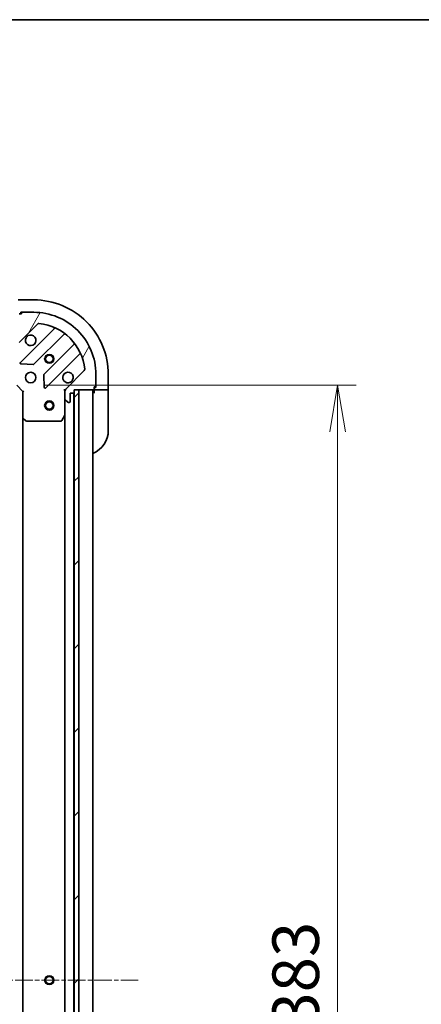
# Model space of a CAD drawing. Units: millimetres. Extents: x 0 to 10617, y 0 to 1686.
# Drawn here: x 2227 to 2356, y 1369 to 1686 of the extents above; entities that cross this region are included whole.
import ezdxf

# ---------------------------------------------------------------- set-up
doc = ezdxf.new("R2010")
doc.units = ezdxf.units.MM
doc.linetypes.add('CHAIN', pattern=[0.35429999999999995, 0.2362, -0.0295, 0.0591, -0.0295])
for name, color, linetype, lineweight in [('Border (ISO)', 7, 'Continuous', 35), ('Dimension (ISO)', 7, 'Continuous', 18), ('Dimension (ISO) @ 1', 7, 'Continuous', 18), ('Visible (ISO)', 7, 'Continuous', 35), ('Visible Narrow (ISO)', 7, 'Continuous', 25)]:
    doc.layers.add(name, color=color, linetype=linetype, lineweight=lineweight)
doc.layers.add('Centerline (ISO)', color=7, linetype='Continuous', lineweight=18, true_color=0x80ffff)
doc.layers.add('Hatch (ISO)', color=1, linetype='Continuous', lineweight=18, true_color=0xff0000)
doc.styles.add('Note Text (TK)', font='MS PGothic.ttf')
doc.dimstyles.new('Default - Method 1b (TK)', dxfattribs={"dimscale": 4.5, "dimtxt": 2.5, "dimasz": 2.5, "dimexe": 1, "dimexo": 1.5, "dimgap": 1, "dimtad": 1, "dimtoh": 1, "dimrnd": 1e-08, "dimdsep": 46, "dimtxsty": 'Note Text (TK)', "dimblk": 'OPEN', "dimcen": 0.09, "dimdle": 5, "dimclrd": 100, "dimclre": 100, "dimclrt": 7, "dimadec": 1, "dimazin": 1, "dimtfac": 1, "dimtmove": 0, "dimatfit": 3, "dimldrblk": 'OPEN', "dimfxl": 0, "dimtolj": 1, "dimlwd": -1, "dimlwe": -1, "dimarcsym": 0})

# ---------------------------------------------------------------- blocks, each defined once
blk = doc.blocks.new('図面枠 tk図枠')
at = {"layer": 'Border (ISO)'}
blk.add_line((14.49999999999999, 289), (405.5, 289), dxfattribs=at)
blk = doc.blocks.new('_Open')
at = {"color": 0, "linetype": 'ByBlock', "lineweight": -2}
for p, q in [((-1, 0.1666666666666667), (0, 0)), ((-1, -0.1666666666666667), (0, 0)), ((0, 0), (-1, 0))]:
    blk.add_line(p, q, dxfattribs=at)
blk = doc.blocks.new('*D37')
at = {"layer": 'Defpoints', "color": 0, "transparency": 16777216}
for p in [(2225.644405271777, 1568.301243035182), (2225.644405272049, 1185.301243035182), (2329.028368545958, 1185.301243035182)]:
    blk.add_point(p, dxfattribs=at)
at = {"layer": 'Dimension (ISO)', "color": 100, "transparency": 16777216}
for p, q in [((2234.644405271777, 1568.301243035182), (2335.028368545958, 1568.301243035182)), ((2329.028368545958, 1553.301243035182), (2329.028368545958, 1200.301243035182)), ((2234.644405272049, 1185.301243035182), (2335.028368545958, 1185.301243035182))]:
    blk.add_line(p, q, dxfattribs=at)
at = {"layer": 'Dimension (ISO)', "color": 100, "transparency": 16777216, "xscale": 15, "yscale": 15, "zscale": 15}
for p, rotation in [((2329.028368545958, 1568.301243035182), 90), ((2329.028368545958, 1185.301243035182), 270)]:
    blk.add_blockref('_Open', p, dxfattribs=dict(at, rotation=rotation))
at = {"layer": 'Dimension (ISO)', "color": 7, "transparency": 16777216, "insert": (2315.528368545958, 1361.545561217), "char_height": 15, "attachment_point": 4, "rotation": 90, "style": 'Note Text (TK)'}
blk.add_mtext('\\A1;383', dxfattribs=at)

msp = doc.modelspace()

# ---------------------------------------------------------------- hatches: boundary and pattern name
at = {"layer": 'Hatch (ISO)'}
h = msp.add_hatch(dxfattribs=at)
h.set_pattern_fill('ANSI31', color=256, scale=152.4, angle=14.999977780745, style=0)
h.set_pattern_definition([(59.99997778074501, (1682.5, -48.00000000000004), (-16.49778024830534, 9.52500639782599), [])])
edge = h.paths.add_edge_path()
edge.add_line((2226.144405271764, 1584.801243035146), (2225.444405271764, 1584.801243035146))
edge.add_ellipse((2225.444405271764, 1584.501243035146), major_axis=(-0.299999999999998, -2.136043943398555e-13), ratio=1, start_angle=269.9999999999999, end_angle=359.9999999999999)
edge.add_line((2225.144405271764, 1584.501243035146), (2225.144405271765, 1583.501243035146))
edge.add_line((2225.144405271765, 1583.501243035146), (2222.444405271765, 1583.501243035144))
edge.add_ellipse((2222.444405271765, 1583.201243035144), major_axis=(-0.299999999999998, -2.113839482906052e-13), ratio=1, start_angle=270.0000000000003, end_angle=360.0000000000004)
edge.add_line((2222.144405271765, 1583.201243035144), (2222.144405271765, 1583.00834981633))
edge.add_ellipse((2222.644405271766, 1583.00834981633), major_axis=(3.560073238998511e-13, -0.4999999999999982), ratio=1, start_angle=269.9999999999999, end_angle=315.000000000001)
edge.add_line((2222.290851881172, 1582.654796425737), (2222.997958662359, 1581.947689644551))
edge.add_ellipse((2223.351512052953, 1582.301243035144), major_axis=(0.3535533905935259, -0.3535533905930213), ratio=1, start_angle=269.9999999999936, end_angle=314.9999999999998)
edge.add_line((2223.351512052953, 1581.801243035144), (2225.730191709393, 1581.801243035146))
edge.add_ellipse((2225.730191709393, 1582.801243035146), major_axis=(0.9999999999999941, 7.097942017504099e-13), ratio=1, start_angle=270.0000000000001, end_angle=314.9999999999997)
edge.add_line((2226.437298490579, 1582.09413625396), (2232.415283269938, 1588.072121033327))
edge.add_ellipse((2232.768836660532, 1587.718567642734), major_axis=(0.3535533905930191, 0.353553390593525), ratio=1, start_angle=39.17289348888039, end_angle=90.0000000000008, ccw=False)
edge.add_ellipse((2231.144405271773, 1571.80124303515), major_axis=(16.41474100157154, -1.675194869657282), ratio=1, start_angle=11.654213022238423, end_angle=89.99999999999989, ccw=False)
edge.add_ellipse((2247.061729879356, 1573.425674423931), major_axis=(0.0507634808994141, -0.497416393986944), ratio=1, start_angle=39.1728934888817, end_angle=89.99999999999409, ccw=False)
edge.add_line((2247.415283269949, 1573.072121033338), (2241.43729849059, 1567.09413625397))
edge.add_ellipse((2242.144405271777, 1566.387029472784), major_axis=(-0.7071067811860428, -0.7071067811870531), ratio=1, start_angle=270.0000000000001, end_angle=314.9999999999998)
edge.add_line((2241.144405271777, 1566.387029472784), (2241.144405271779, 1564.008349816344))
edge.add_ellipse((2241.644405271779, 1564.008349816344), major_axis=(3.560073238998526e-13, -0.5000000000000004), ratio=1, start_angle=269.9999999999959, end_angle=314.9999999999966)
edge.add_line((2241.290851881186, 1563.65479642575), (2241.997958662373, 1562.947689644564))
edge.add_ellipse((2242.351512052966, 1563.301243035158), major_axis=(0.353553390593527, -0.3535533905930235), ratio=1, start_angle=269.9999999999952, end_angle=315.0000000000019)
edge.add_line((2242.351512052966, 1562.801243035158), (2242.54440527178, 1562.801243035158))
edge.add_ellipse((2242.54440527178, 1563.101243035158), major_axis=(0.299999999999998, 2.113839482906053e-13), ratio=1, start_angle=270.0000000000003, end_angle=360.0000000000004)
edge.add_line((2242.84440527178, 1563.101243035158), (2242.844405271778, 1565.801243035158))
edge.add_line((2242.844405271778, 1565.801243035158), (2243.844405271778, 1565.801243035159))
edge.add_ellipse((2243.844405271778, 1566.101243035159), major_axis=(0.3000000000000003, 2.113839482906069e-13), ratio=1, start_angle=269.9999999999935, end_angle=360.0000000000004)
edge.add_line((2244.144405271777, 1566.101243035159), (2244.144405271777, 1566.801243035159))
edge.add_line((2244.144405271777, 1566.801243035159), (2245.644405271507, 1566.80124303516))
edge.add_line((2245.644405271507, 1566.80124303516), (2250.344405271777, 1566.801243035163))
edge.add_ellipse((2250.344405271777, 1567.101243035163), major_axis=(0.3000000000000003, 2.113839482906069e-13), ratio=1, start_angle=270.0000000000003, end_angle=360.0000000000004)
edge.add_line((2250.644405271777, 1567.101243035164), (2250.644405271776, 1567.801243035164))
edge.add_line((2250.644405271777, 1567.801243035164), (2250.844405271777, 1567.801243035164))
edge.add_ellipse((2250.844405271776, 1568.101243035164), major_axis=(0.3000000000000014, 2.15824840389108e-13), ratio=1, start_angle=269.9999999999995, end_angle=359.9999999999995)
edge.add_line((2251.144405271776, 1568.101243035164), (2251.144405271773, 1571.801243035164))
edge.add_ellipse((2231.144405271773, 1571.80124303515), major_axis=(-1.425361563229002e-11, 20), ratio=1, start_angle=270, end_angle=359.9999999999999)
edge.add_line((2231.144405271759, 1591.80124303515), (2227.444405271759, 1591.801243035147))
edge.add_ellipse((2227.444405271759, 1591.501243035147), major_axis=(-0.299999999999998, -2.136043943398555e-13), ratio=1, start_angle=270.0000000000033, end_angle=359.9999999999999)
edge.add_line((2227.144405271759, 1591.501243035147), (2227.144405271759, 1591.301243035147))
edge.add_line((2227.14440527176, 1591.301243035147), (2226.44440527176, 1591.301243035146))
edge.add_ellipse((2226.44440527176, 1591.001243035147), major_axis=(-0.299999999999998, -2.113839482906053e-13), ratio=1, start_angle=270.0000000000003, end_angle=360.0000000000004)
edge.add_line((2226.14440527176, 1591.001243035146), (2226.14440527176, 1590.801243035146))
edge.add_line((2226.14440527176, 1590.801243035146), (2226.144405271762, 1587.801243035146))
edge.add_line((2226.144405271762, 1587.801243035146), (2226.144405271764, 1584.801243035146))
h = msp.add_hatch(dxfattribs=at)
h.set_pattern_fill('ANSI31', color=256, scale=152.4, style=0)
h.set_pattern_definition([(45, (1682.5, -48.00000000000004), (-13.47038418160373, 13.47038418160373), [])])
h.paths.add_polyline_path([(2244.144405272316, 1186.801243035161), (2245.644405272316, 1186.801243035164), (2245.644405271507, 1566.801243035164), (2244.144405271507, 1566.801243035161), (2244.144405271509, 1566.101243035159), (2244.144405272315, 1187.501243035162)])

# ---------------------------------------------------------------- linework, layer by layer
at = {"layer": 'Centerline (ISO)', "linetype": 'CHAIN', "ltscale": 23.99096870422363}
msp.add_line((1987.144405271912, 1376.801243034409), (2265.144405271913, 1376.801243035249), dxfattribs=at)
at = {"layer": 'Visible (ISO)'}
for p, q in [((2231.144405271756, 1595.801243035181), (2226.144405271757, 1595.801243035178)), ((2227.14440527176, 1591.301243035147), (2226.444405271759, 1591.301243035146)), ((2226.944405271759, 1591.301243035177), (2226.944405271759, 1591.801243035177)), ((2226.944405271759, 1591.801243035177), (2227.444405271759, 1591.801243035177)), ((2227.144405271759, 1591.501243035147), (2227.14440527176, 1591.301243035147)), ((2231.144405271759, 1591.80124303515), (2227.444405271759, 1591.801243035147)), ((2226.437298490579, 1582.09413625396), (2232.415283269939, 1588.072121033327)), ((2237.656922283211, 1586.513760046637), (2226.833581772795, 1575.690419536205)), ((2231.187493069133, 1575.09458336424), (2240.886928160503, 1584.794018455625)), ((2244.1371806922, 1581.543765923933), (2234.43774560083, 1571.844330832548)), ((2235.033581772801, 1567.490419536211), (2245.856922283217, 1578.313760046643)), ((2227.032627990941, 1575.178573035374), (2230.962275218568, 1575.007000932121)), ((2247.415283269949, 1573.072121033338), (2241.43729849059, 1567.09413625397)), ((2234.350163168711, 1571.619112981982), (2234.52173527197, 1567.689465754357)), ((2251.144405271776, 1568.101243035164), (2251.144405271773, 1571.801243035164)), ((2255.144405271777, 1566.801243035199), (2255.144405271773, 1571.801243035199)), ((2225.644405271776, 1568.301243035181), (2227.644405271777, 1566.301243035183)), ((2227.944405271777, 1566.425507103895), (2227.644405271777, 1566.301243035183)), ((2227.644405271777, 1566.301243035183), (2227.644405271783, 1557.864640500444)), ((2241.144405271777, 1566.801243035192), (2240.794139525263, 1566.80124303519)), ((2241.144405271777, 1566.801243035192), (2241.234225550652, 1566.801243035192)), ((2241.144405271777, 1566.387148319038), (2241.144405271777, 1566.801243035192)), ((2241.144405271777, 1566.387029472784), (2241.144405271779, 1564.008349816344)), ((2242.84440527178, 1563.101243035158), (2242.844405271778, 1565.801243035158)), ((2242.844405271778, 1565.801243035158), (2243.844405271778, 1565.801243035159)), ((2244.044405272046, 1187.724849832949), (2244.044405271781, 1565.877636237447)), ((2244.144405271777, 1566.101243035159), (2244.144405271777, 1566.801243035159)), ((2244.144405271777, 1566.801243035159), (2250.344405271777, 1566.801243035163)), ((2245.644405271507, 1566.801243035164), (2244.144405271507, 1566.801243035161)), ((2244.144405271507, 1566.801243035161), (2244.144405272316, 1186.801243035161)), ((2245.644405272316, 1186.801243035164), (2245.644405271507, 1566.801243035164)), ((2250.144405272047, 1186.801243035204), (2250.14440527178, 1566.801243035203)), ((2250.644405271777, 1567.101243035164), (2250.644405271776, 1567.801243035164)), ((2250.644405271776, 1567.801243035164), (2250.844405271776, 1567.801243035164)), ((2251.144405271776, 1567.601243035194), (2250.644405271777, 1567.601243035194)), ((2250.644405271777, 1567.101243035194), (2250.644405271777, 1566.801243035194)), ((2250.644405271777, 1566.801243035202), (2250.644405271777, 1565.801243035203)), ((2250.644405271777, 1566.801243035194), (2252.93729849059, 1566.801243035196)), ((2251.144405271776, 1568.101243035194), (2251.144405271776, 1567.601243035194)), ((2253.290851881184, 1566.801243035196), (2252.93729849059, 1566.801243035196)), ((2253.290851881184, 1566.801243035196), (2254.99795866237, 1566.801243035198)), ((2255.144405271777, 1566.801243035199), (2254.99795866237, 1566.801243035198)), ((2255.144405271778, 1565.801243035206), (2255.144405271777, 1566.801243035205)), ((2255.144405271778, 1565.801243035206), (2255.144405271786, 1553.801243035206)), ((2241.144405271782, 1558.872063428442), (2241.144405271779, 1564.008349816379)), ((2241.290851881186, 1563.65479642575), (2241.997958662373, 1562.947689644564)), ((2242.351512052966, 1562.801243035158), (2242.54440527178, 1562.801243035158)), ((2227.644405271787, 1557.864640500446), (2227.64440527204, 1195.737845569928)), ((2227.739748877071, 1557.645287451449), (2228.557966953451, 1556.881889986189)), ((2228.762623348163, 1556.801243035184), (2239.958995075159, 1556.801243035192)), ((2240.227323232459, 1556.967078956542), (2241.112733429083, 1558.737899349792)), ((2241.144405271786, 1558.872063428443), (2241.144405272041, 1194.730422641947))]:
    msp.add_line(p, q, dxfattribs=at)
for centre, radius in [((2236.14440527177, 1576.801243035188), 1.229499999999996), ((2236.14440527177, 1576.801243035243), 1.193274999999999), ((2230.144405271774, 1570.801243035184), 1.699999999999995), ((2236.144405271784, 1561.801243035184), 1.500000000000001), ((2236.144405271784, 1561.801243035184), 1.193275000000001), ((2236.144405271913, 1376.801243035194), 1.229499999999996)]:
    msp.add_circle(centre, radius, dxfattribs=at)
for centre, radius, start, end in [((2231.144405271773, 1571.801243035181), 24, 0, 90.00000000003908), ((2227.444405271759, 1591.501243035147), 0.2999999999999991, 90.00000000003908, 180), ((2231.144405271773, 1571.80124303515), 19.99999999999994, 0, 90.00000000003908), ((2232.768836660532, 1587.718567642734), 0.4999999999999986, 84.17289348892277, 135.0000000000315), ((2231.144405271773, 1571.80124303515), 16.49999999999994, 5.82710651116083, 84.17289348892278), ((2237.444790248855, 1586.725892080993), 0.3, 315.0000000000684, 67.11314160355819), ((2241.09906019486, 1584.581886421269), 0.2999999999999974, 52.08550031249175, 135.000000000012), ((2230.144405271766, 1582.801243035184), 1.699999999999996, 152.4998288193329, 117.5001711807445), ((2243.925048657844, 1581.755897958288), 0.3000000000000013, 315.0000000000684, 37.91449968759755), ((2227.045713807151, 1575.478287501849), 0.2999999999999992, 135.0000000000685, 267.5000000000601), ((2246.069054317573, 1578.101628012287), 0.2999999999999998, 22.88685839654072, 135.0000000000614), ((2230.975361034777, 1575.306715398596), 0.3000000000000004, 267.500000000034, 315.0000000000448), ((2242.144405271774, 1570.801243035193), 1.699999999999996, 332.4998288193328, 297.5001711807444), ((2247.061729879355, 1573.425674423931), 0.4999999999999987, 315.0000000000315, 5.827106511155218), ((2234.649877635185, 1571.632198798192), 0.2999999999999993, 135.0000000000685, 182.5000000000427), ((2234.821449738444, 1567.702551570567), 0.2999999999999973, 182.5000000000419, 315.0000000000285), ((2242.144405271777, 1566.387029472784), 0.9999999999999973, 135.0000000000449, 180), ((2243.844405271777, 1566.101243035159), 0.299999999999999, 270.0000000000391, 0), ((2250.644405271777, 1566.301243035203), 0.5, 90.00000000003908, 180), ((2250.344405271777, 1567.101243035163), 0.299999999999999, 270.0000000000391, 0), ((2250.844405271776, 1568.101243035164), 0.299999999999999, 270.0000000000391, 0), ((2241.644405271779, 1564.008349816344), 0.4999999999999986, 180, 225.0000000000444), ((2242.351512052966, 1563.301243035158), 0.4999999999999987, 225.0000000000444, 270.0000000000521), ((2242.544405271779, 1563.101243035158), 0.299999999999999, 270.0000000000391, 0), ((2227.944405271784, 1557.864640500444), 0.2999999999999994, 180, 226.9851427948424), ((2228.762623348163, 1557.101243035184), 0.2999999999999994, 226.9851427948492, 270.0000000000391), ((2239.958995075159, 1557.101243035192), 0.2999999999999995, 270.0000000000391, 333.4349488229789), ((2240.844405271783, 1558.872063428442), 0.2999999999999993, 333.4349488229789, 0), ((2247.144405271786, 1553.8012430352), 8.000000000000002, 292.0243128370842, 0)]:
    msp.add_arc(centre, radius, start, end, dxfattribs=at)
for points, knots in [([(2228.636489200605, 1583.586220182837), (2228.717044791138, 1583.740964903684), (2228.823477708232, 1583.884478527684), (2229.061169779264, 1584.122170598717), (2229.204683403264, 1584.228603515811), (2229.35942812411, 1584.309159106343)], [0.2789125936271499, 0.2789125936271499, 0.2789125936271499, 0.2789125936271499, 0.3293346962055628, 0.3293346962055628, 0.3797567987839755, 0.3797567987839755, 0.3797567987839755, 0.3797567987839755]), ([(2243.652321342934, 1570.01626588754), (2243.571765752402, 1569.861521166693), (2243.465332835308, 1569.718007542693), (2243.227640764276, 1569.48031547166), (2243.084127140276, 1569.373882554566), (2242.929382419429, 1569.293326964034)], [0.2789125936271501, 0.2789125936271501, 0.2789125936271501, 0.2789125936271501, 0.3293346962055647, 0.3293346962055647, 0.3797567987839794, 0.3797567987839794, 0.3797567987839794, 0.3797567987839794])]:
    msp.add_open_spline(points, degree=3, knots=knots, dxfattribs=at)
at = {"layer": 'Visible Narrow (ISO)'}
for centre, radius in [((2236.14440527177, 1576.801243035189), 1.5), ((2236.14440527177, 1576.801243035243), 1.198999999999999), ((2236.144405271784, 1561.801243035184), 1.199000000000001), ((2236.144405271913, 1376.801243035194), 1.5), ((2236.144405272032, 1376.801243035245), 1.199000000000002)]:
    msp.add_circle(centre, radius, dxfattribs=at)

# ---------------------------------------------------------------- block references
at = {"xscale": 6, "yscale": 6, "zscale": 6}
msp.add_blockref('図面枠 tk図枠', (1682.5, -48.00000000000004), dxfattribs=at)

# ---------------------------------------------------------------- dimensions: what is measured, and where the dimension line sits
at = {"layer": 'Dimension (ISO) @ 1', "color": 100, "true_color": 0x00ff3f}
dim = msp.add_linear_dim(base=(2329.028368545958, 1185.301243035182), p1=(2225.644405271776, 1568.301243035181), p2=(2225.644405272048, 1185.301243035182), angle=270, dimstyle='Default - Method 1b (TK)', override={"dimscale": 1, "dimtxt": 15, "dimasz": 15, "dimexe": 6, "dimexo": 8.999999999999998, "dimgap": 6, "dimdec": 2, "dimcen": 0.54, "dimtol": 0, "dimlim": 0, "dimtp": 0, "dimtm": -0, "dimtdec": 2, "dimtix": 0, "dimtofl": 0, "dimtmove": 0, "dimatfit": 1}, dxfattribs=at)
dim.commit()
dim.dimension.update_dxf_attribs({"geometry": '*D37', "text_midpoint": (2329.028368545958, 1376.801243035181), "dimtype": 128})

doc.saveas('drawing.dxf')
